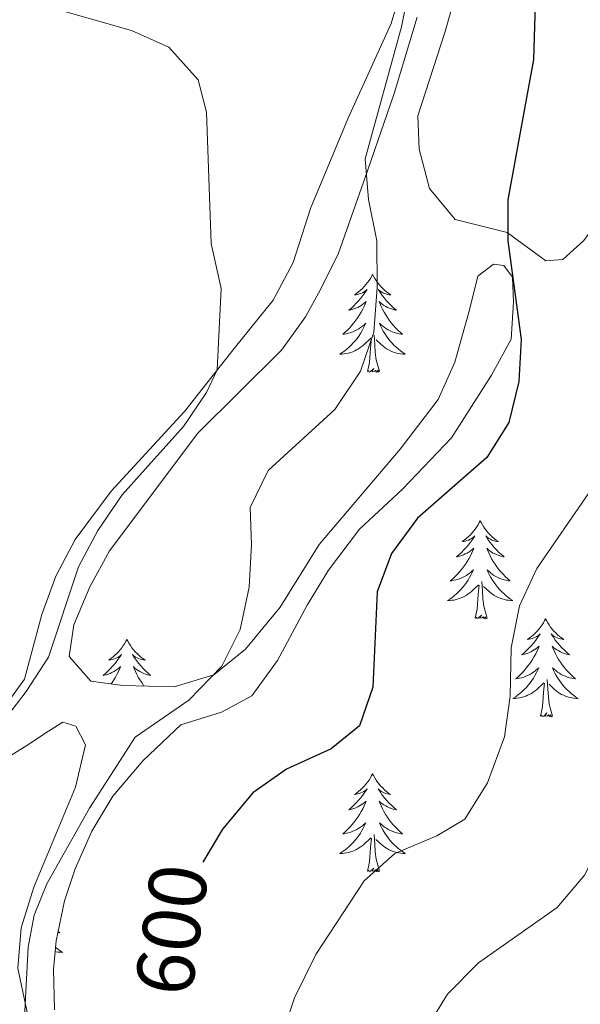
# Model space of a CAD drawing. Units: metres. Extents: x 587013 to 591505, y 4656866 to 4659892.
# Drawn here: x 591039 to 591108, y 4658456 to 4658575 of the extents above; entities that cross this region are included whole.
import ezdxf
from ezdxf.enums import TextEntityAlignment as Align

# ---------------------------------------------------------------- set-up
doc = ezdxf.new("R2010")
doc.units = ezdxf.units.M
doc.header["$MEASUREMENT"] = 0
for name, color, linetype, lineweight in [('Level 35', 92, 'Continuous', 0), ('Level 36', 19, 'Continuous', 40), ('Level 4', 36, 'Continuous', 30), ('Level 41', 19, 'Continuous', 0), ('Level 5', 36, 'Continuous', 0)]:
    doc.layers.add(name, color=color, linetype=linetype, lineweight=lineweight)
doc.styles.add('Arial', font='ARIAL.TTF', dxfattribs={"height": 0.2})

msp = doc.modelspace()

# ---------------------------------------------------------------- linework, layer by layer
at = {"layer": 'Level 35', "color": 92, "linetype": 'Continuous', "lineweight": 0, "ltscale": 0.5}
for points in [[(591093.07, 4658580.63, 597.63), (591091.19, 4658573.99, 596.83), (591087.88, 4658563.72, 596.88), (591088.03, 4658559.68, 597.03), (591089.27, 4658554.89, 597.48), (591092.42, 4658551.09, 598.08), (591098.75, 4658549.52, 600.04), (591103.45, 4658546.06, 602.04), (591105.53, 4658546.22, 602.7), (591108.09, 4658548.53, 603.4), (591110.8, 4658552.26, 604.45), (591111.98, 4658553.71, 604.7), (591117.38, 4658560.31, 605.82), (591121.39, 4658564.27, 606.96), (591126.73, 4658569.84, 607.86), (591129.9, 4658573.8, 608.82), (591132.24, 4658578.19, 609.28)], [(591078.2, 4658547.01, 593.86), (591081.76, 4658557.15, 595.47), (591084.98, 4658566.44, 595.72), (591087.79, 4658575.74, 596.32)], [(591054.4, 4658485.26, 595.87), (591059.01, 4658489.61, 596.22), (591063.95, 4658491.13, 596.63), (591067.64, 4658493.13, 596.83), (591070.77, 4658497.44, 597.08), (591074.4, 4658504.17, 598.18), (591076.99, 4658508.42, 598.63), (591080.75, 4658513.41, 598.93), (591085.98, 4658518.27, 598.83), (591091.97, 4658524.53, 599.08), (591096.82, 4658532.14, 600.29), (591099.22, 4658536.53, 600.55), (591099.52, 4658541.06, 600.29), (591099.4, 4658544.09, 599.99), (591098.33, 4658545.49, 599.59), (591097.07, 4658545.65, 599.34), (591095.16, 4658544.21, 598.73), (591094.14, 4658540.11, 598.18), (591092.39, 4658533.75, 597.88), (591090.34, 4658529.19, 597.49), (591085.73, 4658523.14, 597.13), (591075.83, 4658511.53, 596.48), (591071.11, 4658503.91, 595.82), (591066.87, 4658498.79, 594.67), (591063.03, 4658495.7, 593.83), (591058.18, 4658494.23, 593.44), (591051.96, 4658494.4, 593.16), (591048.03, 4658494.9, 592.06), (591045.39, 4658497.93, 591.11), (591045.96, 4658501.77, 590.66), (591047.92, 4658506.4, 590.5), (591050.33, 4658510.77, 590.59), (591061.07, 4658525.09, 591.66), (591071.26, 4658535.2, 593.01), (591074.17, 4658539.27, 592.95), (591076, 4658542.58, 593.06), (591078.2, 4658547.01, 593.86)], [(591043.61, 4658454.89, 597.08), (591043.51, 4658459.87, 596.76), (591043.84, 4658463.29, 596.53), (591044.84, 4658468.17, 596.4), (591046.13, 4658472.08, 596.32), (591048.16, 4658476.67, 596.32), (591050.73, 4658480.92, 596.32), (591054.4, 4658485.26, 595.87)]]:
    msp.add_polyline3d(points, dxfattribs=at)
at = {"layer": 'Level 36', "color": 92, "linetype": 'Continuous', "lineweight": 0}
for points in [[(591086.04, 4658579.76, 594.28), (591084.63, 4658574.96, 593.83), (591079.36, 4658563.34, 592.91), (591074.79, 4658552.44, 591.35), (591072.68, 4658545.88, 590.75), (591070.25, 4658541.3, 590.5), (591065.49, 4658535.41, 589.95), (591059.46, 4658527.73, 589.7), (591050.51, 4658518.05, 588.64)], [(591082.36, 4658544.44, 0.01), (591082.25, 4658544.22, 0.01), (591082.09, 4658543.94, 0.01), (591081.92, 4658543.68, 0.01), (591081.74, 4658543.42, 0.01), (591081.55, 4658543.17, 0.01), (591081.34, 4658542.93, 0.01), (591081.12, 4658542.71, 0.01), (591080.89, 4658542.49, 0.01), (591080.65, 4658542.29, 0.01), (591080.4, 4658542.1, 0.01), (591080.14, 4658541.92, 0.01), (591080.34, 4658541.94, 0.01), (591080.54, 4658541.98, 0.01), (591080.74, 4658542.04, 0.01), (591080.94, 4658542.11, 0.01), (591081.13, 4658542.19, 0.01), (591081.31, 4658542.29, 0.01), (591081.48, 4658542.4, 0.01), (591081.69, 4658542.59, 0.01), (591081.64, 4658542.53, 0.01), (591081.42, 4658542.18, 0.01), (591081.17, 4658541.85, 0.01), (591080.92, 4658541.52, 0.01), (591080.65, 4658541.21, 0.01), (591080.37, 4658540.9, 0.01), (591080.08, 4658540.61, 0.01), (591079.77, 4658540.32, 0.01), (591079.46, 4658540.05, 0.01), (591079.58, 4658540.07, 0.01), (591079.83, 4658540.13, 0.01), (591080.07, 4658540.21, 0.01), (591080.31, 4658540.29, 0.01), (591080.54, 4658540.4, 0.01), (591080.76, 4658540.51, 0.01), (591080.98, 4658540.65, 0.01), (591081.18, 4658540.79, 0.01), (591081.38, 4658540.95, 0.01), (591081.57, 4658541.12, 0.01), (591081.48, 4658540.9, 0.01), (591081.32, 4658540.53, 0.01), (591081.15, 4658540.18, 0.01), (591080.97, 4658539.83, 0.01), (591080.77, 4658539.49, 0.01), (591080.56, 4658539.16, 0.01), (591080.33, 4658538.84, 0.01), (591080.09, 4658538.53, 0.01), (591079.84, 4658538.23, 0.01), (591079.58, 4658537.93, 0.01), (591079.3, 4658537.65, 0.01), (591079.01, 4658537.38, 0.01), (591078.72, 4658537.13, 0.01), (591078.91, 4658537.15, 0.01), (591079.18, 4658537.2, 0.01), (591079.44, 4658537.26, 0.01), (591079.7, 4658537.34, 0.01), (591079.96, 4658537.43, 0.01), (591080.2, 4658537.54, 0.01), (591080.44, 4658537.66, 0.01), (591080.68, 4658537.8, 0.01), (591080.9, 4658537.95, 0.01), (591081.12, 4658538.12, 0.01), (591081.33, 4658538.29, 0.01), (591081.52, 4658538.48, 0.01), (591081.38, 4658538.15, 0.01)], [(591082.36, 4658544.44, 0.01), (591082.47, 4658544.22, 0.01), (591082.62, 4658543.94, 0.01), (591082.79, 4658543.68, 0.01), (591082.97, 4658543.42, 0.01), (591083.17, 4658543.17, 0.01), (591083.38, 4658542.93, 0.01), (591083.59, 4658542.71, 0.01), (591083.82, 4658542.49, 0.01), (591084.06, 4658542.29, 0.01), (591084.32, 4658542.1, 0.01), (591084.58, 4658541.92, 0.01), (591084.38, 4658541.94, 0.01), (591084.17, 4658541.98, 0.01), (591083.97, 4658542.04, 0.01), (591083.78, 4658542.11, 0.01), (591083.59, 4658542.19, 0.01), (591083.41, 4658542.29, 0.01), (591083.24, 4658542.4, 0.01), (591083.03, 4658542.59, 0.01), (591083.07, 4658542.53, 0.01), (591083.3, 4658542.18, 0.01), (591083.54, 4658541.85, 0.01), (591083.8, 4658541.52, 0.01), (591084.07, 4658541.21, 0.01), (591084.35, 4658540.9, 0.01), (591084.64, 4658540.61, 0.01), (591084.94, 4658540.32, 0.01), (591085.26, 4658540.05, 0.01), (591085.13, 4658540.07, 0.01), (591084.89, 4658540.13, 0.01), (591084.64, 4658540.21, 0.01), (591084.41, 4658540.29, 0.01), (591084.18, 4658540.4, 0.01), (591083.95, 4658540.51, 0.01), (591083.74, 4658540.65, 0.01), (591083.53, 4658540.79, 0.01), (591083.33, 4658540.95, 0.01), (591083.15, 4658541.12, 0.01), (591083.24, 4658540.9, 0.01), (591083.39, 4658540.53, 0.01), (591083.56, 4658540.18, 0.01), (591083.75, 4658539.83, 0.01), (591083.95, 4658539.49, 0.01), (591084.16, 4658539.16, 0.01), (591084.38, 4658538.84, 0.01), (591084.62, 4658538.53, 0.01), (591084.88, 4658538.23, 0.01), (591085.14, 4658537.93, 0.01), (591085.41, 4658537.65, 0.01), (591085.7, 4658537.38, 0.01), (591086, 4658537.13, 0.01), (591085.8, 4658537.15, 0.01), (591085.54, 4658537.2, 0.01), (591085.27, 4658537.26, 0.01), (591085.01, 4658537.34, 0.01), (591084.76, 4658537.43, 0.01), (591084.51, 4658537.54, 0.01), (591084.27, 4658537.66, 0.01), (591084.04, 4658537.8, 0.01), (591083.81, 4658537.95, 0.01), (591083.59, 4658538.12, 0.01), (591083.39, 4658538.29, 0.01), (591083.19, 4658538.48, 0.01), (591083.33, 4658538.15, 0.01)], [(591081.38, 4658538.15, 0.01), (591081.22, 4658537.83, 0.01), (591081.06, 4658537.52, 0.01), (591080.87, 4658537.21, 0.01), (591080.68, 4658536.92, 0.01), (591080.47, 4658536.63, 0.01), (591080.24, 4658536.35, 0.01), (591080.01, 4658536.08, 0.01), (591079.76, 4658535.82, 0.01), (591079.5, 4658535.58, 0.01), (591079.24, 4658535.35, 0.01), (591078.96, 4658535.12, 0.01), (591078.67, 4658534.91, 0.01), (591078.38, 4658534.72, 0.01), (591078.64, 4658534.73, 0.01), (591078.9, 4658534.76, 0.01), (591079.17, 4658534.8, 0.01), (591079.43, 4658534.85, 0.01), (591079.68, 4658534.93, 0.01), (591079.93, 4658535.01, 0.01), (591080.18, 4658535.12, 0.01), (591080.41, 4658535.23, 0.01), (591080.64, 4658535.36, 0.01), (591080.86, 4658535.51, 0.01), (591081.08, 4658535.67, 0.01), (591081.28, 4658535.84, 0.01), (591082.13, 4658536.64, 0.01)], [(591083.33, 4658538.15, 0.01), (591083.49, 4658537.83, 0.01), (591083.66, 4658537.52, 0.01), (591083.84, 4658537.21, 0.01), (591084.04, 4658536.92, 0.01), (591084.25, 4658536.63, 0.01), (591084.47, 4658536.35, 0.01), (591084.71, 4658536.08, 0.01), (591084.95, 4658535.82, 0.01), (591085.21, 4658535.58, 0.01), (591085.48, 4658535.35, 0.01), (591085.76, 4658535.12, 0.01), (591086.05, 4658534.91, 0.01), (591086.34, 4658534.72, 0.01), (591086.07, 4658534.73, 0.01), (591085.81, 4658534.76, 0.01), (591085.55, 4658534.8, 0.01), (591085.29, 4658534.85, 0.01), (591085.03, 4658534.93, 0.01), (591084.78, 4658535.01, 0.01), (591084.54, 4658535.12, 0.01), (591084.3, 4658535.23, 0.01), (591084.07, 4658535.36, 0.01), (591083.85, 4658535.51, 0.01), (591083.64, 4658535.67, 0.01), (591083.43, 4658535.84, 0.01), (591082.78, 4658536.46, 0.01)], [(591081.74, 4658532.59, 0.01), (591081.98, 4658533.71, 0.01), (591082.1, 4658535.45, 0.01), (591082.14, 4658535.88, 0.01), (591082.21, 4658536.6, 0.01)], [(591083.21, 4658532.59, 0.01), (591082.78, 4658534.03, 0.01), (591082.69, 4658534.93, 0.01), (591082.64, 4658535.88, 0.01), (591082.54, 4658537.04, 0.01)], [(591083.21, 4658532.59, 0.01), (591083.03, 4658532.52, 0.01), (591083.02, 4658532.76, 0.01), (591082.82, 4658532.54, 0.01), (591082.7, 4658532.74, 0.01), (591082.58, 4658532.63, 0.01), (591082.31, 4658532.58, 0.01), (591082.51, 4658532.97, 0.01), (591082.12, 4658532.59, 0.01), (591081.94, 4658532.54, 0.01), (591081.9, 4658532.7, 0.01), (591081.74, 4658532.59, 0.01)], [(591050.51, 4658518.05, 588.64), (591046.14, 4658512.16, 588.09), (591043.79, 4658507.7, 587.84), (591042.07, 4658503.02, 587.99), (591039.95, 4658495.16, 588.95), (591037.04, 4658491.09, 588.79)], [(591095.46, 4658514.43, 0.01), (591095.35, 4658514.21, 0.01), (591095.2, 4658513.93, 0.01), (591095.03, 4658513.67, 0.01), (591094.85, 4658513.41, 0.01), (591094.66, 4658513.16, 0.01), (591094.45, 4658512.92, 0.01), (591094.23, 4658512.7, 0.01), (591094, 4658512.48, 0.01), (591093.76, 4658512.28, 0.01), (591093.51, 4658512.09, 0.01), (591093.25, 4658511.91, 0.01), (591093.45, 4658511.93, 0.01), (591093.65, 4658511.97, 0.01), (591093.85, 4658512.03, 0.01), (591094.04, 4658512.09, 0.01), (591094.23, 4658512.18, 0.01), (591094.41, 4658512.28, 0.01), (591094.59, 4658512.39, 0.01), (591094.79, 4658512.58, 0.01), (591094.75, 4658512.52, 0.01), (591094.52, 4658512.17, 0.01), (591094.28, 4658511.84, 0.01), (591094.02, 4658511.51, 0.01), (591093.76, 4658511.19, 0.01), (591093.48, 4658510.89, 0.01), (591093.18, 4658510.59, 0.01), (591092.88, 4658510.31, 0.01), (591092.57, 4658510.04, 0.01), (591092.69, 4658510.06, 0.01), (591092.94, 4658510.12, 0.01), (591093.18, 4658510.19, 0.01), (591093.42, 4658510.28, 0.01), (591093.65, 4658510.39, 0.01), (591093.87, 4658510.5, 0.01), (591094.08, 4658510.63, 0.01), (591094.29, 4658510.78, 0.01), (591094.49, 4658510.94, 0.01), (591094.68, 4658511.11, 0.01), (591094.59, 4658510.89, 0.01), (591094.43, 4658510.52, 0.01), (591094.26, 4658510.17, 0.01), (591094.08, 4658509.82, 0.01), (591093.88, 4658509.48, 0.01), (591093.66, 4658509.15, 0.01), (591093.44, 4658508.83, 0.01), (591093.2, 4658508.52, 0.01), (591092.95, 4658508.21, 0.01), (591092.68, 4658507.92, 0.01), (591092.41, 4658507.64, 0.01), (591092.12, 4658507.37, 0.01), (591091.82, 4658507.11, 0.01), (591092.02, 4658507.14, 0.01), (591092.29, 4658507.19, 0.01), (591092.55, 4658507.25, 0.01), (591092.81, 4658507.33, 0.01), (591093.06, 4658507.42, 0.01), (591093.31, 4658507.53, 0.01), (591093.55, 4658507.65, 0.01), (591093.79, 4658507.79, 0.01), (591094.01, 4658507.94, 0.01), (591094.23, 4658508.11, 0.01), (591094.43, 4658508.28, 0.01), (591094.63, 4658508.47, 0.01), (591094.49, 4658508.14, 0.01)], [(591095.46, 4658514.43, 0.01), (591095.58, 4658514.21, 0.01), (591095.73, 4658513.93, 0.01), (591095.9, 4658513.67, 0.01), (591096.08, 4658513.41, 0.01), (591096.28, 4658513.16, 0.01), (591096.48, 4658512.92, 0.01), (591096.7, 4658512.7, 0.01), (591096.93, 4658512.48, 0.01), (591097.17, 4658512.28, 0.01), (591097.42, 4658512.09, 0.01), (591097.68, 4658511.91, 0.01), (591097.48, 4658511.93, 0.01), (591097.28, 4658511.97, 0.01), (591097.08, 4658512.03, 0.01), (591096.89, 4658512.09, 0.01), (591096.7, 4658512.18, 0.01), (591096.52, 4658512.28, 0.01), (591096.34, 4658512.39, 0.01), (591096.14, 4658512.58, 0.01), (591096.18, 4658512.52, 0.01), (591096.41, 4658512.17, 0.01), (591096.65, 4658511.84, 0.01), (591096.91, 4658511.51, 0.01), (591097.18, 4658511.19, 0.01), (591097.46, 4658510.89, 0.01), (591097.75, 4658510.59, 0.01), (591098.05, 4658510.31, 0.01), (591098.36, 4658510.04, 0.01), (591098.24, 4658510.06, 0.01), (591097.99, 4658510.12, 0.01), (591097.75, 4658510.19, 0.01), (591097.52, 4658510.28, 0.01), (591097.28, 4658510.39, 0.01), (591097.06, 4658510.5, 0.01), (591096.84, 4658510.63, 0.01), (591096.64, 4658510.78, 0.01), (591096.44, 4658510.94, 0.01), (591096.25, 4658511.11, 0.01), (591096.34, 4658510.89, 0.01), (591096.5, 4658510.52, 0.01), (591096.67, 4658510.17, 0.01), (591096.85, 4658509.82, 0.01), (591097.05, 4658509.48, 0.01), (591097.27, 4658509.15, 0.01), (591097.49, 4658508.83, 0.01), (591097.73, 4658508.52, 0.01), (591097.98, 4658508.21, 0.01), (591098.25, 4658507.92, 0.01), (591098.52, 4658507.64, 0.01), (591098.81, 4658507.37, 0.01), (591099.11, 4658507.11, 0.01), (591098.91, 4658507.14, 0.01), (591098.64, 4658507.19, 0.01), (591098.38, 4658507.25, 0.01), (591098.12, 4658507.33, 0.01), (591097.87, 4658507.42, 0.01), (591097.62, 4658507.53, 0.01), (591097.38, 4658507.65, 0.01), (591097.14, 4658507.79, 0.01), (591096.92, 4658507.94, 0.01), (591096.7, 4658508.11, 0.01), (591096.5, 4658508.28, 0.01), (591096.3, 4658508.47, 0.01), (591096.44, 4658508.14, 0.01)], [(591094.49, 4658508.14, 0.01), (591094.33, 4658507.82, 0.01), (591094.16, 4658507.51, 0.01), (591093.98, 4658507.2, 0.01), (591093.78, 4658506.91, 0.01), (591093.57, 4658506.62, 0.01), (591093.35, 4658506.34, 0.01), (591093.12, 4658506.07, 0.01), (591092.87, 4658505.81, 0.01), (591092.61, 4658505.57, 0.01), (591092.34, 4658505.33, 0.01), (591092.06, 4658505.11, 0.01), (591091.78, 4658504.9, 0.01), (591091.48, 4658504.71, 0.01), (591091.75, 4658504.72, 0.01), (591092.01, 4658504.75, 0.01), (591092.28, 4658504.79, 0.01), (591092.53, 4658504.84, 0.01), (591092.79, 4658504.92, 0.01), (591093.04, 4658505, 0.01), (591093.28, 4658505.11, 0.01), (591093.52, 4658505.22, 0.01), (591093.75, 4658505.35, 0.01), (591093.97, 4658505.5, 0.01), (591094.19, 4658505.66, 0.01), (591094.39, 4658505.83, 0.01), (591095.24, 4658506.63, 0.01)], [(591096.44, 4658508.14, 0.01), (591096.6, 4658507.82, 0.01), (591096.77, 4658507.51, 0.01), (591096.95, 4658507.2, 0.01), (591097.15, 4658506.91, 0.01), (591097.36, 4658506.62, 0.01), (591097.58, 4658506.34, 0.01), (591097.81, 4658506.07, 0.01), (591098.06, 4658505.81, 0.01), (591098.32, 4658505.57, 0.01), (591098.59, 4658505.33, 0.01), (591098.87, 4658505.11, 0.01), (591099.16, 4658504.9, 0.01), (591099.44, 4658504.71, 0.01), (591099.18, 4658504.72, 0.01), (591098.92, 4658504.75, 0.01), (591098.66, 4658504.79, 0.01), (591098.4, 4658504.84, 0.01), (591098.14, 4658504.92, 0.01), (591097.89, 4658505, 0.01), (591097.65, 4658505.11, 0.01), (591097.41, 4658505.22, 0.01), (591097.18, 4658505.35, 0.01), (591096.96, 4658505.5, 0.01), (591096.74, 4658505.66, 0.01), (591096.54, 4658505.83, 0.01), (591095.88, 4658506.45, 0.01)], [(591094.85, 4658502.58, 0.01), (591095.09, 4658503.69, 0.01), (591095.2, 4658505.44, 0.01), (591095.25, 4658505.87, 0.01), (591095.32, 4658506.59, 0.01)], [(591096.32, 4658502.58, 0.01), (591095.89, 4658504.02, 0.01), (591095.8, 4658504.92, 0.01), (591095.75, 4658505.87, 0.01), (591095.65, 4658507.03, 0.01)], [(591096.32, 4658502.58, 0.01), (591096.14, 4658502.51, 0.01), (591096.12, 4658502.75, 0.01), (591095.93, 4658502.53, 0.01), (591095.81, 4658502.73, 0.01), (591095.69, 4658502.62, 0.01), (591095.42, 4658502.57, 0.01), (591095.62, 4658502.96, 0.01), (591095.23, 4658502.58, 0.01), (591095.04, 4658502.53, 0.01), (591095, 4658502.69, 0.01), (591094.85, 4658502.58, 0.01)], [(591103.42, 4658502.51, 0.01), (591103.31, 4658502.29, 0.01), (591103.16, 4658502.01, 0.01), (591102.99, 4658501.75, 0.01), (591102.81, 4658501.49, 0.01), (591102.62, 4658501.24, 0.01), (591102.41, 4658501.01, 0.01), (591102.19, 4658500.78, 0.01), (591101.96, 4658500.56, 0.01), (591101.72, 4658500.36, 0.01), (591101.47, 4658500.17, 0.01), (591101.21, 4658499.99, 0.01), (591101.41, 4658500.01, 0.01), (591101.61, 4658500.05, 0.01), (591101.81, 4658500.11, 0.01), (591102, 4658500.18, 0.01), (591102.19, 4658500.26, 0.01), (591102.37, 4658500.36, 0.01), (591102.55, 4658500.47, 0.01), (591102.75, 4658500.66, 0.01), (591102.71, 4658500.6, 0.01), (591102.48, 4658500.25, 0.01), (591102.24, 4658499.92, 0.01), (591101.98, 4658499.59, 0.01), (591101.72, 4658499.27, 0.01), (591101.44, 4658498.97, 0.01), (591101.14, 4658498.68, 0.01), (591100.84, 4658498.39, 0.01), (591100.53, 4658498.12, 0.01), (591100.65, 4658498.15, 0.01), (591100.9, 4658498.2, 0.01), (591101.14, 4658498.28, 0.01), (591101.38, 4658498.36, 0.01), (591101.61, 4658498.47, 0.01), (591101.83, 4658498.59, 0.01), (591102.04, 4658498.72, 0.01), (591102.25, 4658498.86, 0.01), (591102.45, 4658499.02, 0.01), (591102.64, 4658499.19, 0.01), (591102.55, 4658498.97, 0.01), (591102.39, 4658498.61, 0.01), (591102.22, 4658498.25, 0.01), (591102.04, 4658497.9, 0.01), (591101.84, 4658497.56, 0.01), (591101.62, 4658497.23, 0.01), (591101.4, 4658496.91, 0.01), (591101.16, 4658496.6, 0.01), (591100.91, 4658496.3, 0.01), (591100.64, 4658496, 0.01), (591100.37, 4658495.72, 0.01), (591100.08, 4658495.45, 0.01), (591099.78, 4658495.19, 0.01), (591099.98, 4658495.22, 0.01), (591100.25, 4658495.27, 0.01), (591100.51, 4658495.33, 0.01), (591100.77, 4658495.41, 0.01), (591101.02, 4658495.5, 0.01), (591101.27, 4658495.61, 0.01), (591101.51, 4658495.73, 0.01), (591101.75, 4658495.87, 0.01), (591101.97, 4658496.02, 0.01), (591102.19, 4658496.19, 0.01), (591102.39, 4658496.36, 0.01), (591102.59, 4658496.55, 0.01), (591102.45, 4658496.22, 0.01)], [(591103.42, 4658502.51, 0.01), (591103.54, 4658502.29, 0.01), (591103.69, 4658502.01, 0.01), (591103.86, 4658501.75, 0.01), (591104.04, 4658501.49, 0.01), (591104.24, 4658501.24, 0.01), (591104.44, 4658501.01, 0.01), (591104.66, 4658500.78, 0.01), (591104.89, 4658500.56, 0.01), (591105.13, 4658500.36, 0.01), (591105.38, 4658500.17, 0.01), (591105.64, 4658499.99, 0.01), (591105.44, 4658500.01, 0.01), (591105.24, 4658500.05, 0.01), (591105.04, 4658500.11, 0.01), (591104.85, 4658500.18, 0.01), (591104.66, 4658500.26, 0.01), (591104.48, 4658500.36, 0.01), (591104.3, 4658500.47, 0.01), (591104.1, 4658500.66, 0.01), (591104.14, 4658500.6, 0.01), (591104.37, 4658500.25, 0.01), (591104.61, 4658499.92, 0.01), (591104.87, 4658499.59, 0.01), (591105.14, 4658499.27, 0.01), (591105.42, 4658498.97, 0.01), (591105.71, 4658498.68, 0.01), (591106.01, 4658498.39, 0.01), (591106.32, 4658498.12, 0.01), (591106.2, 4658498.15, 0.01), (591105.95, 4658498.2, 0.01), (591105.71, 4658498.28, 0.01), (591105.48, 4658498.36, 0.01), (591105.24, 4658498.47, 0.01), (591105.02, 4658498.59, 0.01), (591104.8, 4658498.72, 0.01), (591104.6, 4658498.86, 0.01), (591104.4, 4658499.02, 0.01), (591104.21, 4658499.19, 0.01), (591104.3, 4658498.97, 0.01), (591104.46, 4658498.61, 0.01), (591104.63, 4658498.25, 0.01), (591104.81, 4658497.9, 0.01), (591105.01, 4658497.56, 0.01), (591105.23, 4658497.23, 0.01), (591105.45, 4658496.91, 0.01), (591105.69, 4658496.6, 0.01), (591105.94, 4658496.3, 0.01), (591106.21, 4658496, 0.01), (591106.48, 4658495.72, 0.01), (591106.77, 4658495.45, 0.01), (591107.07, 4658495.19, 0.01), (591106.87, 4658495.22, 0.01), (591106.6, 4658495.27, 0.01), (591106.34, 4658495.33, 0.01), (591106.08, 4658495.41, 0.01), (591105.83, 4658495.5, 0.01), (591105.58, 4658495.61, 0.01), (591105.34, 4658495.73, 0.01), (591105.1, 4658495.87, 0.01), (591104.88, 4658496.02, 0.01), (591104.66, 4658496.19, 0.01), (591104.46, 4658496.36, 0.01), (591104.26, 4658496.55, 0.01), (591104.4, 4658496.22, 0.01)], [(591052.43, 4658500, 0.01), (591052.32, 4658499.78, 0.01), (591052.17, 4658499.51, 0.01), (591052, 4658499.24, 0.01), (591051.82, 4658498.98, 0.01), (591051.62, 4658498.74, 0.01), (591051.42, 4658498.5, 0.01), (591051.2, 4658498.27, 0.01), (591050.97, 4658498.06, 0.01), (591050.73, 4658497.85, 0.01), (591050.48, 4658497.66, 0.01), (591050.22, 4658497.48, 0.01), (591050.42, 4658497.51, 0.01), (591050.62, 4658497.55, 0.01), (591050.82, 4658497.6, 0.01), (591051.01, 4658497.67, 0.01), (591051.2, 4658497.75, 0.01), (591051.38, 4658497.85, 0.01), (591051.56, 4658497.97, 0.01), (591051.76, 4658498.16, 0.01), (591051.72, 4658498.09, 0.01), (591051.49, 4658497.75, 0.01), (591051.25, 4658497.41, 0.01), (591050.99, 4658497.08, 0.01), (591050.72, 4658496.77, 0.01), (591050.44, 4658496.46, 0.01), (591050.15, 4658496.17, 0.01), (591049.85, 4658495.89, 0.01), (591049.54, 4658495.61, 0.01), (591049.66, 4658495.64, 0.01), (591049.91, 4658495.7, 0.01), (591050.15, 4658495.77, 0.01), (591050.38, 4658495.86, 0.01), (591050.62, 4658495.96, 0.01), (591050.84, 4658496.08, 0.01), (591051.05, 4658496.21, 0.01), (591051.26, 4658496.35, 0.01), (591051.46, 4658496.51, 0.01), (591051.64, 4658496.68, 0.01), (591051.56, 4658496.46, 0.01), (591051.4, 4658496.1, 0.01), (591051.23, 4658495.74, 0.01), (591051.04, 4658495.4, 0.01), (591050.84, 4658495.06, 0.01), (591050.63, 4658494.73, 0.01), (591050.53, 4658494.58, 0.01)], [(591052.43, 4658500, 0.01), (591052.54, 4658499.78, 0.01), (591052.7, 4658499.51, 0.01), (591052.87, 4658499.24, 0.01), (591053.05, 4658498.98, 0.01), (591053.24, 4658498.74, 0.01), (591053.45, 4658498.5, 0.01), (591053.67, 4658498.27, 0.01), (591053.9, 4658498.06, 0.01), (591054.14, 4658497.85, 0.01), (591054.39, 4658497.66, 0.01), (591054.65, 4658497.48, 0.01), (591054.45, 4658497.51, 0.01), (591054.25, 4658497.55, 0.01), (591054.05, 4658497.6, 0.01), (591053.86, 4658497.67, 0.01), (591053.67, 4658497.75, 0.01), (591053.48, 4658497.85, 0.01), (591053.31, 4658497.97, 0.01), (591053.11, 4658498.16, 0.01), (591053.15, 4658498.09, 0.01), (591053.38, 4658497.75, 0.01), (591053.62, 4658497.41, 0.01), (591053.88, 4658497.08, 0.01), (591054.14, 4658496.77, 0.01), (591054.42, 4658496.46, 0.01), (591054.72, 4658496.17, 0.01), (591055.02, 4658495.89, 0.01), (591055.33, 4658495.61, 0.01), (591055.21, 4658495.64, 0.01), (591054.96, 4658495.7, 0.01), (591054.72, 4658495.77, 0.01), (591054.48, 4658495.86, 0.01), (591054.25, 4658495.96, 0.01), (591054.03, 4658496.08, 0.01), (591053.81, 4658496.21, 0.01), (591053.61, 4658496.35, 0.01), (591053.41, 4658496.51, 0.01), (591053.22, 4658496.68, 0.01), (591053.31, 4658496.46, 0.01), (591053.47, 4658496.1, 0.01), (591053.64, 4658495.74, 0.01), (591053.82, 4658495.4, 0.01), (591054.02, 4658495.06, 0.01), (591054.24, 4658494.73, 0.01), (591054.46, 4658494.4, 0.01), (591054.52, 4658494.33, 0.01)], [(591102.45, 4658496.22, 0.01), (591102.29, 4658495.9, 0.01), (591102.12, 4658495.59, 0.01), (591101.94, 4658495.28, 0.01), (591101.74, 4658494.99, 0.01), (591101.53, 4658494.7, 0.01), (591101.31, 4658494.42, 0.01), (591101.08, 4658494.15, 0.01), (591100.83, 4658493.89, 0.01), (591100.57, 4658493.65, 0.01), (591100.3, 4658493.41, 0.01), (591100.02, 4658493.19, 0.01), (591099.74, 4658492.98, 0.01), (591099.44, 4658492.79, 0.01), (591099.71, 4658492.8, 0.01), (591099.97, 4658492.83, 0.01), (591100.24, 4658492.87, 0.01), (591100.49, 4658492.93, 0.01), (591100.75, 4658493, 0.01), (591101, 4658493.08, 0.01), (591101.24, 4658493.19, 0.01), (591101.48, 4658493.3, 0.01), (591101.71, 4658493.43, 0.01), (591101.93, 4658493.58, 0.01), (591102.15, 4658493.74, 0.01), (591102.35, 4658493.91, 0.01), (591103.2, 4658494.71, 0.01)], [(591104.4, 4658496.22, 0.01), (591104.56, 4658495.9, 0.01), (591104.73, 4658495.59, 0.01), (591104.91, 4658495.28, 0.01), (591105.11, 4658494.99, 0.01), (591105.32, 4658494.7, 0.01), (591105.54, 4658494.42, 0.01), (591105.77, 4658494.15, 0.01), (591106.02, 4658493.89, 0.01), (591106.28, 4658493.65, 0.01), (591106.55, 4658493.41, 0.01), (591106.83, 4658493.19, 0.01), (591107.12, 4658492.98, 0.01), (591107.4, 4658492.79, 0.01), (591107.14, 4658492.8, 0.01), (591106.88, 4658492.83, 0.01), (591106.62, 4658492.87, 0.01), (591106.36, 4658492.93, 0.01), (591106.1, 4658493, 0.01), (591105.85, 4658493.08, 0.01), (591105.61, 4658493.19, 0.01), (591105.37, 4658493.3, 0.01), (591105.14, 4658493.43, 0.01), (591104.92, 4658493.58, 0.01), (591104.7, 4658493.74, 0.01), (591104.5, 4658493.91, 0.01), (591103.84, 4658494.53, 0.01)], [(591102.81, 4658490.66, 0.01), (591103.05, 4658491.77, 0.01), (591103.16, 4658493.52, 0.01), (591103.21, 4658493.95, 0.01), (591103.28, 4658494.67, 0.01)], [(591104.28, 4658490.66, 0.01), (591103.85, 4658492.1, 0.01), (591103.76, 4658493, 0.01), (591103.71, 4658493.95, 0.01), (591103.61, 4658495.11, 0.01)], [(591104.28, 4658490.66, 0.01), (591104.1, 4658490.59, 0.01), (591104.08, 4658490.83, 0.01), (591103.89, 4658490.61, 0.01), (591103.77, 4658490.81, 0.01), (591103.65, 4658490.7, 0.01), (591103.38, 4658490.65, 0.01), (591103.58, 4658491.04, 0.01), (591103.19, 4658490.66, 0.01), (591103, 4658490.61, 0.01), (591102.96, 4658490.77, 0.01), (591102.81, 4658490.66, 0.01)], [(591036.03, 4658484.48, 591.45), (591040.24, 4658487.09, 592.13), (591042.9, 4658488.84, 592.31), (591044.64, 4658489.91, 592.76), (591046.2, 4658489.45, 592.81), (591047.41, 4658487.16, 593.16), (591046.18, 4658482.03, 594.17), (591041.11, 4658469.82, 594.97), (591039.54, 4658464.91, 594.96), (591039.15, 4658459.99, 594.97), (591042.9, 4658442.35, 595.43)], [(591082.36, 4658483.64, 0.01), (591082.24, 4658483.42, 0.01), (591082.09, 4658483.15, 0.01), (591081.92, 4658482.88, 0.01), (591081.74, 4658482.62, 0.01), (591081.55, 4658482.38, 0.01), (591081.34, 4658482.14, 0.01), (591081.12, 4658481.91, 0.01), (591080.89, 4658481.7, 0.01), (591080.65, 4658481.49, 0.01), (591080.4, 4658481.3, 0.01), (591080.14, 4658481.12, 0.01), (591080.34, 4658481.15, 0.01), (591080.54, 4658481.19, 0.01), (591080.74, 4658481.24, 0.01), (591080.94, 4658481.31, 0.01), (591081.12, 4658481.39, 0.01), (591081.3, 4658481.49, 0.01), (591081.48, 4658481.61, 0.01), (591081.68, 4658481.8, 0.01), (591081.64, 4658481.73, 0.01), (591081.41, 4658481.39, 0.01), (591081.17, 4658481.05, 0.01), (591080.91, 4658480.72, 0.01), (591080.65, 4658480.41, 0.01), (591080.37, 4658480.1, 0.01), (591080.07, 4658479.81, 0.01), (591079.77, 4658479.53, 0.01), (591079.46, 4658479.25, 0.01), (591079.58, 4658479.28, 0.01), (591079.83, 4658479.34, 0.01), (591080.07, 4658479.41, 0.01), (591080.31, 4658479.5, 0.01), (591080.54, 4658479.6, 0.01), (591080.76, 4658479.72, 0.01), (591080.98, 4658479.85, 0.01), (591081.18, 4658479.99, 0.01), (591081.38, 4658480.15, 0.01), (591081.57, 4658480.32, 0.01), (591081.48, 4658480.1, 0.01), (591081.32, 4658479.74, 0.01), (591081.15, 4658479.38, 0.01), (591080.97, 4658479.04, 0.01), (591080.77, 4658478.7, 0.01), (591080.56, 4658478.37, 0.01), (591080.33, 4658478.04, 0.01), (591080.09, 4658477.73, 0.01), (591079.84, 4658477.43, 0.01), (591079.57, 4658477.14, 0.01), (591079.3, 4658476.86, 0.01), (591079.01, 4658476.59, 0.01), (591078.72, 4658476.33, 0.01), (591078.91, 4658476.35, 0.01), (591079.18, 4658476.4, 0.01), (591079.44, 4658476.46, 0.01), (591079.7, 4658476.54, 0.01), (591079.96, 4658476.64, 0.01), (591080.2, 4658476.74, 0.01), (591080.44, 4658476.87, 0.01), (591080.68, 4658477.01, 0.01), (591080.9, 4658477.15, 0.01), (591081.12, 4658477.32, 0.01), (591081.32, 4658477.49, 0.01), (591081.52, 4658477.68, 0.01), (591081.38, 4658477.36, 0.01)], [(591082.36, 4658483.64, 0.01), (591082.47, 4658483.42, 0.01), (591082.62, 4658483.15, 0.01), (591082.79, 4658482.88, 0.01), (591082.97, 4658482.62, 0.01), (591083.17, 4658482.38, 0.01), (591083.37, 4658482.14, 0.01), (591083.59, 4658481.91, 0.01), (591083.82, 4658481.7, 0.01), (591084.06, 4658481.49, 0.01), (591084.31, 4658481.3, 0.01), (591084.57, 4658481.12, 0.01), (591084.37, 4658481.15, 0.01), (591084.17, 4658481.19, 0.01), (591083.97, 4658481.24, 0.01), (591083.78, 4658481.31, 0.01), (591083.59, 4658481.39, 0.01), (591083.41, 4658481.49, 0.01), (591083.23, 4658481.61, 0.01), (591083.03, 4658481.8, 0.01), (591083.07, 4658481.73, 0.01), (591083.3, 4658481.39, 0.01), (591083.54, 4658481.05, 0.01), (591083.8, 4658480.72, 0.01), (591084.07, 4658480.41, 0.01), (591084.35, 4658480.1, 0.01), (591084.64, 4658479.81, 0.01), (591084.94, 4658479.53, 0.01), (591085.25, 4658479.25, 0.01), (591085.13, 4658479.28, 0.01), (591084.88, 4658479.34, 0.01), (591084.64, 4658479.41, 0.01), (591084.41, 4658479.5, 0.01), (591084.18, 4658479.6, 0.01), (591083.95, 4658479.72, 0.01), (591083.74, 4658479.85, 0.01), (591083.53, 4658479.99, 0.01), (591083.33, 4658480.15, 0.01), (591083.14, 4658480.32, 0.01), (591083.23, 4658480.1, 0.01), (591083.39, 4658479.74, 0.01), (591083.56, 4658479.38, 0.01), (591083.74, 4658479.04, 0.01), (591083.94, 4658478.7, 0.01), (591084.16, 4658478.37, 0.01), (591084.38, 4658478.04, 0.01), (591084.62, 4658477.73, 0.01), (591084.87, 4658477.43, 0.01), (591085.14, 4658477.14, 0.01), (591085.41, 4658476.86, 0.01), (591085.7, 4658476.59, 0.01), (591086, 4658476.33, 0.01), (591085.8, 4658476.35, 0.01), (591085.53, 4658476.4, 0.01), (591085.27, 4658476.46, 0.01), (591085.01, 4658476.54, 0.01), (591084.76, 4658476.64, 0.01), (591084.51, 4658476.74, 0.01), (591084.27, 4658476.87, 0.01), (591084.03, 4658477.01, 0.01), (591083.81, 4658477.15, 0.01), (591083.59, 4658477.32, 0.01), (591083.39, 4658477.49, 0.01), (591083.19, 4658477.68, 0.01), (591083.33, 4658477.36, 0.01)], [(591081.38, 4658477.36, 0.01), (591081.22, 4658477.03, 0.01), (591081.06, 4658476.72, 0.01), (591080.87, 4658476.42, 0.01), (591080.68, 4658476.12, 0.01), (591080.46, 4658475.83, 0.01), (591080.24, 4658475.55, 0.01), (591080.01, 4658475.29, 0.01), (591079.76, 4658475.03, 0.01), (591079.5, 4658474.78, 0.01), (591079.23, 4658474.55, 0.01), (591078.96, 4658474.33, 0.01), (591078.67, 4658474.12, 0.01), (591078.38, 4658473.93, 0.01), (591078.64, 4658473.93, 0.01), (591078.9, 4658473.96, 0.01), (591079.17, 4658474, 0.01), (591079.42, 4658474.06, 0.01), (591079.68, 4658474.13, 0.01), (591079.93, 4658474.22, 0.01), (591080.17, 4658474.32, 0.01), (591080.41, 4658474.44, 0.01), (591080.64, 4658474.57, 0.01), (591080.86, 4658474.71, 0.01), (591081.08, 4658474.87, 0.01), (591081.28, 4658475.04, 0.01), (591082.13, 4658475.84, 0.01)], [(591083.33, 4658477.36, 0.01), (591083.49, 4658477.03, 0.01), (591083.66, 4658476.72, 0.01), (591083.84, 4658476.42, 0.01), (591084.04, 4658476.12, 0.01), (591084.25, 4658475.83, 0.01), (591084.47, 4658475.55, 0.01), (591084.7, 4658475.29, 0.01), (591084.95, 4658475.03, 0.01), (591085.21, 4658474.78, 0.01), (591085.48, 4658474.55, 0.01), (591085.76, 4658474.33, 0.01), (591086.05, 4658474.12, 0.01), (591086.34, 4658473.93, 0.01), (591086.07, 4658473.93, 0.01), (591085.81, 4658473.96, 0.01), (591085.55, 4658474, 0.01), (591085.29, 4658474.06, 0.01), (591085.03, 4658474.13, 0.01), (591084.78, 4658474.22, 0.01), (591084.54, 4658474.32, 0.01), (591084.3, 4658474.44, 0.01), (591084.07, 4658474.57, 0.01), (591083.85, 4658474.71, 0.01), (591083.64, 4658474.87, 0.01), (591083.43, 4658475.04, 0.01), (591082.77, 4658475.66, 0.01)], [(591083.21, 4658471.79, 0.01), (591082.78, 4658473.23, 0.01), (591082.69, 4658474.13, 0.01), (591082.64, 4658475.08, 0.01), (591082.54, 4658476.25, 0.01)], [(591081.74, 4658471.79, 0.01), (591081.98, 4658472.91, 0.01), (591082.1, 4658474.65, 0.01), (591082.14, 4658475.08, 0.01), (591082.21, 4658475.81, 0.01)], [(591083.21, 4658471.79, 0.01), (591083.03, 4658471.72, 0.01), (591083.01, 4658471.96, 0.01), (591082.82, 4658471.74, 0.01), (591082.7, 4658471.94, 0.01), (591082.58, 4658471.83, 0.01), (591082.31, 4658471.78, 0.01), (591082.51, 4658472.17, 0.01), (591082.12, 4658471.79, 0.01), (591081.94, 4658471.74, 0.01), (591081.89, 4658471.9, 0.01), (591081.74, 4658471.79, 0.01)], [(591044.08, 4658464.46, 0.01), (591044.26, 4658464.3, 0.01), (591044.06, 4658464.33, 0.01)], [(591043.77, 4658462.5, 0.01), (591044.02, 4658462.3, 0.01), (591044.31, 4658462.09, 0.01), (591044.6, 4658461.9, 0.01), (591044.33, 4658461.91, 0.01), (591044.07, 4658461.93, 0.01), (591043.81, 4658461.98, 0.01), (591043.72, 4658461.99, 0.01)]]:
    msp.add_polyline3d(points, dxfattribs=at)
at = {"layer": 'Level 4', "color": 36, "linetype": 'Continuous', "lineweight": 30}
msp.add_polyline3d([(591102.28, 4658581.4, 600.01), (591101.96, 4658570.59, 600.01), (591098.82, 4658553.5, 600.01), (591098.81, 4658548.49, 600.01), (591100.43, 4658536.5, 600.01), (591100.15, 4658531.37, 600.01), (591098.94, 4658526.4, 600.01), (591096.28, 4658522.15, 600.01), (591087.83, 4658514.74, 600.01), (591084.66, 4658510.47, 600.01), (591082.9, 4658505.77, 600.01), (591082.39, 4658494.2, 600.01), (591080.75, 4658489.48, 600.01), (591077.3, 4658486.66, 600.01), (591071.86, 4658484.22, 600.01), (591067.77, 4658481.34, 600.01), (591064.09, 4658476.91, 600.01), (591061.69, 4658472.87, 600.01)], dxfattribs=at)
at = {"layer": 'Level 5', "color": 36, "linetype": 'Continuous', "lineweight": 0}
for points in [[(591118.16, 4658580.5, 605.01), (591117.69, 4658574.02, 605.01), (591116.02, 4658562.88, 605.01), (591114.89, 4658557.47, 605.01), (591115.26, 4658550.67, 605.01), (591114.92, 4658545.13, 605.01), (591114.28, 4658539.09, 605.01), (591112.37, 4658527.83, 605.01), (591112.11, 4658526.97, 605.01), (591110.76, 4658522.43, 605.01), (591108.72, 4658517.86, 605.01), (591102.36, 4658508.61, 605.01), (591100.26, 4658504.08, 605.01), (591099.24, 4658498.95, 605.01), (591099.13, 4658493.07, 605.01), (591098.43, 4658488.12, 605.01), (591096.35, 4658482.54, 605.01), (591093.58, 4658478.11, 605.01), (591090.19, 4658476.09, 605.01), (591085.07, 4658473.93, 605.01), (591081.31, 4658470.63, 605.01), (591075.44, 4658461.65, 605.01), (591072.83, 4658456.39, 605.01), (591071.02, 4658450.9, 605.01)], [(591041.14, 4658466.42, 595.01), (591042.7, 4658470.26, 595.01), (591047.89, 4658479.45, 595.01), (591053.43, 4658488.11, 595.01), (591059.98, 4658492.6, 595.01), (591063.98, 4658496.74, 595.01), (591066.22, 4658501.2, 595.01), (591067.32, 4658506.37, 595.01), (591067.6, 4658511.54, 595.01), (591067.45, 4658516.04, 595.01), (591069.65, 4658520.56, 595.01), (591077.74, 4658527.98, 595.01), (591080.88, 4658532.65, 595.01), (591082.49, 4658537.38, 595.01), (591082.9, 4658542.83, 595.01), (591082.87, 4658548.49, 595.01), (591081.87, 4658553.52, 595.01), (591081.44, 4658558.5, 595.01), (591085.88, 4658574.54, 595.01), (591086.86, 4658579.45, 595.01)], [(591042.99, 4658576.96, 590.01), (591053, 4658574.11, 590.01), (591057.56, 4658572.09, 590.01), (591061.13, 4658568.09, 590.01), (591062.14, 4658564.15, 590.01), (591062.68, 4658548.17, 590.01), (591063.91, 4658542.7, 590.01), (591063.43, 4658532.79, 590.01), (591062.12, 4658530.03, 590.01), (591059.32, 4658525.89, 590.01), (591051.85, 4658517.6, 590.01), (591048.88, 4658513.25, 590.01), (591046.55, 4658508.82, 590.01), (591042.88, 4658497.85, 590.01), (591040.16, 4658493.66, 590.01), (591036.58, 4658489.03, 590.01)], [(591137.57, 4658568.34, 610.01), (591134.26, 4658558.58, 610.01), (591132.72, 4658553.06, 610.01), (591130.63, 4658532.66, 610.01), (591129.48, 4658527.28, 610.01), (591127.67, 4658522.61, 610.01), (591122.8, 4658512.78, 610.01), (591116.57, 4658502.63, 610.01), (591114.5, 4658498.08, 610.01), (591112.98, 4658491.94, 610.01), (591112.31, 4658486.49, 610.01), (591111.68, 4658481.36, 610.01), (591110.62, 4658476.47, 610.01), (591108.22, 4658471.34, 610.01), (591104.82, 4658467.36, 610.01), (591095.24, 4658460.63, 610.01), (591091.47, 4658456.81, 610.01), (591088.54, 4658452.07, 610.01)], [(591039.77, 4658450.07, 595.01), (591040.43, 4658462.54, 595.01), (591041.14, 4658466.42, 595.01)]]:
    msp.add_polyline3d(points, dxfattribs=at)

# ---------------------------------------------------------------- texts
at = {"layer": 'Level 41', "color": 39, "linetype": 'Continuous', "lineweight": 0, "style": 'Arial'}
msp.add_text('600', height=7, rotation=82.1982, dxfattribs=at).set_placement((591057.88, 4658464.66, 600.01), align=Align.MIDDLE_CENTER)

doc.saveas('drawing.dxf')
